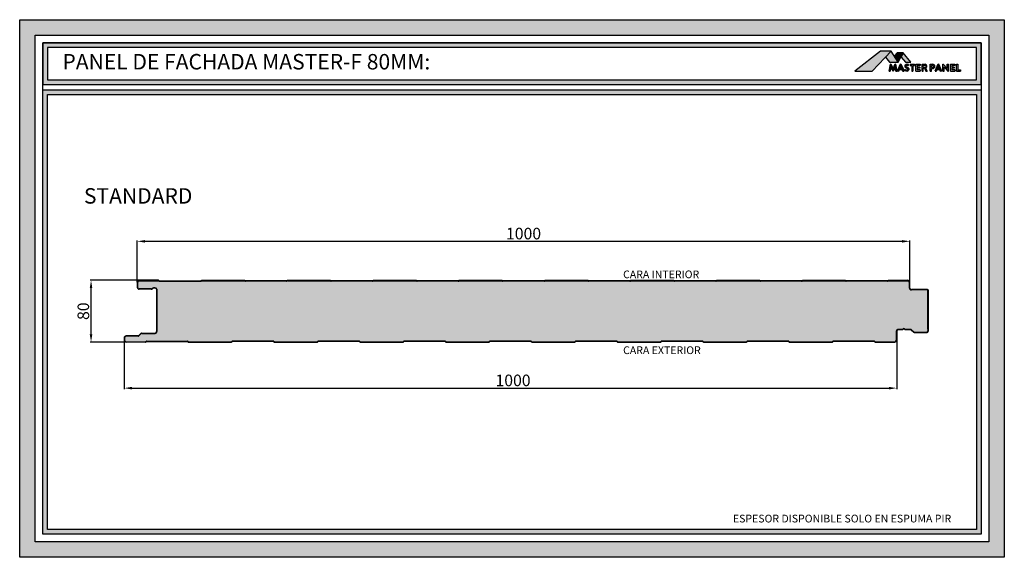
# Model space of a CAD drawing. Units: millimetres. Extents: x -1169 to 6999, y 1872 to 4848.
# Drawn here: x 4346 to 5621, y 4152 to 4848 of the extents above; entities that cross this region are included whole.
import ezdxf

# ---------------------------------------------------------------- set-up
doc = ezdxf.new("R2010")
doc.units = ezdxf.units.MM
doc.header["$LTSCALE"] = 2.5
doc.linetypes.add('CONTINUA', pattern=[0])
doc.layers.add('AM_0', color=4, linetype='Continuous', lineweight=25)
doc.layers.add('AM_5', color=7, linetype='Continuous', lineweight=50)
for name, color, linetype in [('LOCKUP', 7, 'Continuous'), ('MASTERPANEL', 250, 'Continuous'), ('TEXTO', 7, 'CONTINUA')]:
    doc.layers.add(name, color=color, linetype=linetype)
doc.styles.add('ACISOTS', font='romans.shx', dxfattribs={"width": 0.9, "height": 1})
doc.styles.add('estudio txt ARIAL', font='arial.ttf')
doc.styles.add('ROMANS', font='ROMANS')
doc.styles.get("Standard").update_dxf_attribs({"font": 'romans.shx'})
doc.dimstyles.new('STANDARD$0', dxfattribs={"dimscale": 2.5, "dimtxt": 2, "dimasz": 3, "dimexe": 0.5, "dimexo": 0, "dimgap": 1, "dimtad": 1, "dimdsep": 46, "dimtxsty": 'ROMANS', "dimcen": 0, "dimadec": 0, "dimazin": 2, "dimtfac": 1, "dimtmove": 0, "dimatfit": 3, "dimfxl": 1, "dimtolj": 1, "dimarcsym": 0})

# ---------------------------------------------------------------- blocks, each defined once
blk = doc.blocks.new('*U198')
at = {"lineweight": 25, "true_color": 0x939598}
h = blk.add_hatch(color=252, dxfattribs=at)
h.dxf.hatch_style = 1
h.paths.add_polyline_path([(4376.2, 4818.1), (4376.2, 4764.4), (5590.7, 4764.4), (5590.7, 4818.1)])
h.paths.add_polyline_path([(4382.2, 4770.4), (5584.7, 4770.4), (5584.7, 4812.1), (4382.2, 4812.1)], flags=16)
h = blk.add_hatch(color=252, dxfattribs=at)
h.dxf.hatch_style = 1
h.paths.add_polyline_path([(4376.2, 4757.2), (4376.2, 4182), (5590.7, 4182), (5590.7, 4757.2)])
h.paths.add_polyline_path([(5584.7, 4751.2), (5584.7, 4188), (4382.2, 4188), (4382.2, 4751.2)], flags=16)
at = {"layer": 'AM_0', "lineweight": 25, "true_color": 0xfeeab9}
h = blk.add_hatch(color=254, dxfattribs=at)
h.dxf.hatch_style = 1
h.paths.add_polyline_path([(5521.9, 4497.7, 0.414214), (5521.4, 4498.2), (5500.4, 4498.2, -0.414214), (5497.9, 4500.7), (5497.9, 4508.2, 0.414214), (5495.9, 4510.2), (5470.9, 4510.2, 0.136214), (5470.6, 4510.1), (5470, 4509.7, -0.136214), (5469.5, 4509.6), (5416.2, 4509.6, -0.136214), (5415.7, 4509.7), (5415, 4510.1, 0.136214), (5414.8, 4510.2), (5359.8, 4510.2, 0.136214), (5359.5, 4510.1), (5358.9, 4509.7, -0.136214), (5358.4, 4509.6), (5305.1, 4509.6, -0.136214), (5304.6, 4509.7), (5303.9, 4510.1, 0.136214), (5303.7, 4510.2), (5248.7, 4510.2, 0.136214), (5248.4, 4510.1), (5247.8, 4509.7, -0.136214), (5247.2, 4509.6), (5194, 4509.6, -0.136214), (5193.4, 4509.7), (5192.8, 4510.1, 0.136214), (5192.5, 4510.2), (5137.5, 4510.2, 0.136214), (5137.3, 4510.1), (5136.6, 4509.7, -0.136214), (5136.1, 4509.6), (5082.8, 4509.6, -0.136214), (5082.3, 4509.7), (5081.7, 4510.1, 0.136214), (5081.4, 4510.2), (5026.4, 4510.2, 0.136214), (5026.2, 4510.1), (5025.5, 4509.7, -0.136214), (5025, 4509.6), (4971.7, 4509.6, -0.136214), (4971.2, 4509.7), (4970.6, 4510.1, 0.136214), (4970.3, 4510.2), (4915.3, 4510.2, 0.136214), (4915.1, 4510.1), (4914.4, 4509.7, -0.136214), (4913.9, 4509.6), (4860.6, 4509.6, -0.136214), (4860.1, 4509.7), (4859.5, 4510.1, 0.136214), (4859.2, 4510.2), (4804.2, 4510.2, 0.136214), (4804, 4510.1), (4803.3, 4509.7, -0.136214), (4802.8, 4509.6), (4749.5, 4509.6, -0.136214), (4749, 4509.7), (4748.4, 4510.1, 0.136214), (4748.1, 4510.2), (4693.1, 4510.2, 0.136214), (4692.8, 4510.1), (4692.2, 4509.7, -0.136214), (4691.7, 4509.6), (4638.4, 4509.6, -0.136214), (4637.9, 4509.7), (4637.3, 4510.1, 0.136214), (4637, 4510.2), (4582, 4510.2, 0.136214), (4581.7, 4510.1), (4581.1, 4509.7, -0.136214), (4580.6, 4509.6), (4527.3, 4509.6, -0.136214), (4526.8, 4509.7), (4526.1, 4510.1, 0.136214), (4525.9, 4510.2), (4500.9, 4510.2, 0.414214), (4498.9, 4508.2), (4498.9, 4501.7, 0.414214), (4500.9, 4499.7), (4516.5, 4499.7, 0.182676), (4517.9, 4500.2, -0.47545), (4524, 4499.2), (4523.9, 4499.2), (4523.9, 4444.4, -0.414214), (4521.4, 4441.9), (4504.3, 4441.9, 0.198912), (4503.5, 4441.6), (4500.5, 4438.6, -0.198912), (4499.5, 4438.2), (4483.9, 4438.2, 0.414214), (4481.9, 4436.2), (4481.9, 4433.2, 0.414214), (4483.9, 4431.2), (4508.9, 4431.2, 0.136214), (4509.1, 4431.2), (4509.8, 4431.6, -0.136214), (4510.3, 4431.8), (4563.6, 4431.8, -0.136214), (4564.1, 4431.6), (4564.7, 4431.2, 0.136214), (4565, 4431.2), (4620, 4431.2, 0.136214), (4620.3, 4431.2), (4620.9, 4431.6, -0.136214), (4621.4, 4431.8), (4674.7, 4431.8, -0.136214), (4675.2, 4431.6), (4675.8, 4431.2, 0.136214), (4676.1, 4431.2), (4731.1, 4431.2, 0.136214), (4731.4, 4431.2), (4732, 4431.6, -0.136214), (4732.5, 4431.8), (4785.8, 4431.8, -0.136214), (4786.3, 4431.6), (4787, 4431.2, 0.136214), (4787.2, 4431.2), (4842.2, 4431.2, 0.136214), (4842.5, 4431.2), (4843.1, 4431.6, -0.136214), (4843.6, 4431.8), (4896.9, 4431.8, -0.136214), (4897.4, 4431.6), (4898.1, 4431.2, 0.136214), (4898.3, 4431.2), (4953.3, 4431.2, 0.136214), (4953.6, 4431.2), (4954.2, 4431.6, -0.136214), (4954.7, 4431.8), (5008, 4431.8, -0.136214), (5008.5, 4431.6), (5009.2, 4431.2, 0.136214), (5009.4, 4431.2), (5064.4, 4431.2, 0.136214), (5064.7, 4431.2), (5065.3, 4431.6, -0.136214), (5065.8, 4431.8), (5119.1, 4431.8, -0.136214), (5119.6, 4431.6), (5120.3, 4431.2, 0.136214), (5120.5, 4431.2), (5175.5, 4431.2, 0.136214), (5175.8, 4431.2), (5176.4, 4431.6, -0.136214), (5177, 4431.8), (5230.2, 4431.8, -0.136214), (5230.8, 4431.6), (5231.4, 4431.2, 0.136214), (5231.7, 4431.2), (5286.7, 4431.2, 0.136214), (5286.9, 4431.2), (5287.6, 4431.6, -0.136214), (5288.1, 4431.8), (5341.4, 4431.8, -0.136214), (5341.9, 4431.6), (5342.5, 4431.2, 0.136214), (5342.8, 4431.2), (5397.8, 4431.2, 0.136214), (5398, 4431.2), (5398.7, 4431.6, -0.136214), (5399.2, 4431.8), (5452.5, 4431.8, -0.136214), (5453, 4431.6), (5453.6, 4431.2, 0.136214), (5453.9, 4431.2), (5478.9, 4431.2, 0.414214), (5480.9, 4433.2), (5480.9, 4444.7, -0.414214), (5483.4, 4447.2), (5488.4, 4447.2, 0.213422), (5489.1, 4447.5, -0.447214), (5492.1, 4447.5, 0.213422), (5492.9, 4447.2), (5499.5, 4447.2, -0.178328), (5500.4, 4446.8), (5503.9, 4443.7, 0.178328), (5504.5, 4443.4), (5519.9, 4443.4, 0.414214), (5521.9, 4445.4), (5521.9, 4447.3)])
at = {"layer": 'MASTERPANEL', "lineweight": 25, "true_color": 0xde7c00}
h = blk.add_hatch(color=32, dxfattribs=at)
h.paths.add_polyline_path([(4346.2, 4848.1), (4346.2, 4152), (5620.7, 4152), (5620.7, 4848.1)])
h.paths.add_polyline_path([(5600.7, 4828.1), (5600.7, 4172), (4366.2, 4172), (4366.2, 4828.1)], flags=16)
blk = doc.blocks.new('*U197')
at = {"color": 252, "lineweight": 25, "true_color": 0x939598}
blk.add_lwpolyline([(4376.2, 4764.4), (5590.7, 4764.4), (5590.7, 4818.1), (4376.2, 4818.1)], close=True, dxfattribs=at)
blk = doc.blocks.new('logo nuevo mp')
at = {"true_color": 0x000000}
h = blk.add_hatch(color=18, dxfattribs=at)
h.dxf.hatch_style = 1
h.paths.add_polyline_path([(112.7, 61.7), (94.6, 42.4), (107.4, 26.6), (135.7, 26.6), (123, 46)])
h.paths.add_polyline_path([(151.2, 56.2), (144.3, 43), (159, 26.6), (176, 26.6)])
at = {"lineweight": 35}
h = blk.add_hatch(color=256, dxfattribs=at)
h.dxf.hatch_style = 1
h.paths.add_polyline_path([(118.9, 4.9), (111.8, 20), (110.9, 20), (106.4, -1.9), (110, -1.9), (112.1, 12.4), (118.9, -1.9), (125.6, 12.4), (127.8, -1.9), (131.3, -1.9), (126.9, 20), (126, 20)])
h = blk.add_hatch(color=256)
h.dxf.hatch_style = 1
h.paths.add_polyline_path([(133.4, -1.9), (136.6, -1.9), (138.7, 3), (148.5, 3), (150.6, -1.9), (153.9, -1.9), (144, 20), (143.2, 20)])
h.paths.add_polyline_path([(143.6, 13.7), (147.4, 5.3), (139.8, 5.3)], flags=16)
h.paths.add_polyline_path([(167, 15.5), (169.2, 17.4, 0.439732), (158.2, 17.7, 0.444859), (159.8, 9.3), (165.4, 6.4, -0.693478), (164, 1.3, -0.21119), (158, 3.2), (156.5, 0.7, 0.17876), (164.5, -1.9, 0.681015), (167, 8.9), (161.7, 11.7, -0.50546), (160.7, 16, -0.520154)])
h.paths.add_polyline_path([(178.5, 16.1), (178.5, -1.9), (182.1, -1.9), (182.1, 16.1), (187.2, 16.1), (187.2, 20), (173.7, 20), (173.7, 16.1)])
h.paths.add_polyline_path([(192, 20), (192, -1.9), (205.8, -1.9), (205.8, 2.3), (196, 2.3), (196, 7.4), (203.9, 7.4), (203.9, 10.9), (196, 10.9), (196, 16), (205.8, 16), (205.8, 20)])
h.paths.add_polyline_path([(211.5, 20), (211.5, -1.9), (215.3, -1.9), (215.3, 7.1), (219.1, 7.1), (223.7, -1.9), (227.2, -1.9), (222.2, 7.7, 0.892315), (220.5, 20)])
h.paths.add_polyline_path([(215.3, 16.8), (220.2, 16.8, -1), (220.9, 10.1), (215.3, 10.1)], flags=16)
at = {"layer": 'MASTERPANEL', "lineweight": 25, "true_color": 0xde7c00}
for points in [[(-2.4, -1.9), (53, -1.9), (112.7, 61.7), (78.9, 61.7)], [(123, 46), (135.7, 26.6), (151.2, 56.2), (132.2, 56.2)]]:
    blk.add_hatch(color=32, dxfattribs=at).paths.add_polyline_path(points)
h = blk.add_hatch(color=32, dxfattribs=at)
h.paths.add_polyline_path([(245.2, 20), (240.1, 20), (237.3, 20), (237.3, -1.9), (241.3, -1.9), (241.3, 6.2), (245.7, 6.2, 1)])
h.paths.add_polyline_path([(245.7, 15.9, -0.856748), (245.7, 9.8), (241.3, 9.8), (241.3, 15.9)], flags=16)
h.paths.add_polyline_path([(263.5, 20), (262.8, 20), (252.9, -1.9), (256.1, -1.9), (258.3, 3), (268, 3), (270.2, -1.9), (273.4, -1.9)])
h.paths.add_polyline_path([(263.1, 13.7), (267, 5.3), (259.3, 5.3)], flags=16)
h.paths.add_polyline_path([(278.9, 20), (277.1, 20), (277.1, -1.9), (281.2, -1.9), (281.2, 11.3), (293.8, -1.9), (295.1, -1.9), (295.1, 20), (291.5, 20), (291.5, 6.8)])
h.paths.add_polyline_path([(315.9, 16), (315.9, 20), (302.1, 20), (302.1, -1.9), (315.9, -1.9), (315.9, 2.3), (306.1, 2.3), (306.1, 7.4), (314, 7.4), (314, 10.9), (306.1, 10.9), (306.1, 16)])
h.paths.add_polyline_path([(321.1, -1.9), (333.8, -1.9), (333.8, 1.7), (325.3, 1.7), (325.3, 20), (321.1, 20)])
at = {"lineweight": 35}
for p, q in [((106.4, -1.9), (110.9, 20)), ((110, -1.9), (112.1, 12.4)), ((110.9, 20), (111.8, 20)), ((111.8, 20), (118.9, 4.9)), ((112.1, 12.4), (118.9, -1.9)), ((126, 20), (118.9, 4.9)), ((125.6, 12.4), (118.9, -1.9)), ((127.8, -1.9), (125.6, 12.4)), ((126, 20), (126.9, 20)), ((131.3, -1.9), (126.9, 20)), ((133.4, -1.9), (143.2, 20)), ((136.6, -1.9), (138.7, 3)), ((138.7, 3), (148.5, 3)), ((139.8, 5.3), (143.6, 13.7)), ((139.8, 5.3), (147.4, 5.3)), ((143.2, 20), (144, 20)), ((147.4, 5.3), (143.6, 13.7)), ((153.9, -1.9), (144, 20)), ((150.6, -1.9), (148.5, 3)), ((156.5, 0.7), (158, 3.2)), ((159.8, 9.3), (165.4, 6.4)), ((161.2, 11.9), (167, 8.9)), ((110, -1.9), (106.4, -1.9)), ((127.8, -1.9), (131.3, -1.9)), ((133.4, -1.9), (136.6, -1.9)), ((150.6, -1.9), (153.9, -1.9))]:
    blk.add_line(p, q, dxfattribs=at)
for p, q in [((173.7, 20), (187.2, 20)), ((173.7, 20), (173.7, 16.1)), ((173.7, 16.1), (178.5, 16.1)), ((178.5, 16.1), (178.5, -1.9)), ((182.1, 16.1), (187.2, 16.1)), ((182.1, 16.1), (182.1, -1.9)), ((187.2, 20), (187.2, 16.1)), ((192, 20), (205.8, 20)), ((192, 20), (205.8, 20)), ((192, -1.9), (192, 20)), ((205.8, 16), (196, 16)), ((203.9, 10.9), (196, 10.9)), ((203.9, 7.4), (196, 7.4)), ((205.8, 2.3), (196, 2.3)), ((211.5, 20), (220.9, 20)), ((211.5, -1.9), (211.5, 20)), ((215.3, 20), (220.9, 20)), ((215.3, 10.1), (215.3, 16.8)), ((215.3, 16.8), (220.9, 16.8)), ((215.3, 10.1), (220.9, 10.1)), ((215.3, -1.9), (215.3, 7.1)), ((215.3, 7.1), (219.1, 7.1)), ((219.1, 7.1), (223.7, -1.9)), ((222.2, 7.7), (227.2, -1.9)), ((178.5, -1.9), (182.1, -1.9)), ((192, -1.9), (205.8, -1.9)), ((192, -1.9), (205.8, -1.9)), ((211.5, -1.9), (215.3, -1.9)), ((223.7, -1.9), (227.2, -1.9))]:
    blk.add_line(p, q)
at = {"color": 32, "true_color": 0xde7c00}
for points in [[(112.7, 61.7), (78.9, 61.7), (-2.4, -1.9), (53, -1.9)], [(151.2, 56.2), (132.2, 56.2), (123, 46), (135.7, 26.6)]]:
    blk.add_lwpolyline(points, close=True, dxfattribs=at)
for points in [[(112.7, 61.7), (94.6, 42.4), (107.4, 26.6), (135.7, 26.6)], [(151.2, 56.2), (144.3, 43), (159, 26.6), (176, 26.6)]]:
    blk.add_lwpolyline(points, close=True)
at = {"lineweight": 35}
for points in [[(158.2, 17.7, 0.444859), (159.8, 9.3, 0.444859)], [(160.6, 15.9, 0.434353), (161.2, 11.9, 0.434353)]]:
    blk.add_lwpolyline(points, format="xyb", dxfattribs=at)
blk.add_lwpolyline([(167, 15.5), (169.2, 17.4)], dxfattribs=at)
for points in [[(196, 16), (196, 10.9)], [(196, 7.4), (196, 2.3)], [(203.9, 10.9), (203.9, 7.4)], [(205.8, 20), (205.8, 16)], [(205.8, 2.3), (205.8, -1.9)]]:
    blk.add_lwpolyline(points)
for centre, radius, start, end in [((163.9, 10.3), 12.1, 232.136, 272.6765), ((163.2, 8.9), 7.71, 227.7876, 276.8232), ((163.6, 12.5), 7.49, 41.2407, 136.1871), ((163.7, 13.5), 3.9, 30.3227, 142.3861), ((163.7, 4.1), 2.87, 277.9497, 53.3231), ((163.6, 4), 5.92, 278.4163, 55.4381)]:
    blk.add_arc(centre, radius, start, end, dxfattribs=at)
for centre, radius, start, end in [((220.7, 13.7), 6.21, 284.4918, 88.5361), ((220.6, 13.4), 3.36, 275.1405, 84.8595)]:
    blk.add_arc(centre, radius, start, end)
at = {"layer": 'MASTERPANEL', "color": 32, "lineweight": 25, "true_color": 0xde7c00}
for p, q in [((237.3, 20), (245.7, 20)), ((237.3, -1.9), (237.3, 20)), ((240.1, 20), (245.7, 20)), ((241.3, 9.8), (241.3, 15.9)), ((241.3, 15.9), (245.7, 15.9)), ((241.3, 9.8), (245.7, 9.8)), ((241.3, -1.9), (241.3, 6.2)), ((241.3, 6.2), (245.7, 6.2)), ((277.1, 20), (278.9, 20)), ((277.1, -1.9), (277.1, 20)), ((278.9, 20), (291.5, 6.8)), ((281.2, -1.9), (281.2, 11.3)), ((281.2, 11.3), (293.8, -1.9)), ((291.5, 20), (295.1, 20)), ((291.5, 6.8), (291.5, 20)), ((295.1, -1.9), (295.1, 20)), ((302.1, 20), (315.9, 20)), ((302.1, -1.9), (302.1, 20)), ((315.9, 16), (306.1, 16)), ((314, 10.9), (306.1, 10.9)), ((314, 7.4), (306.1, 7.4)), ((315.9, 2.3), (306.1, 2.3)), ((321.1, 20), (325.3, 20)), ((237.3, -1.9), (241.3, -1.9)), ((277.1, -1.9), (281.2, -1.9)), ((293.8, -1.9), (295.1, -1.9)), ((302.1, -1.9), (315.9, -1.9)), ((321.1, -1.9), (333.8, -1.9))]:
    blk.add_line(p, q, dxfattribs=at)
at = {"layer": 'MASTERPANEL', "color": 32, "lineweight": 35, "true_color": 0xde7c00}
for p, q in [((252.9, -1.9), (262.8, 20)), ((256.1, -1.9), (258.3, 3)), ((258.3, 3), (268, 3)), ((259.3, 5.3), (263.1, 13.7)), ((259.3, 5.3), (267, 5.3)), ((262.8, 20), (263.5, 20)), ((267, 5.3), (263.1, 13.7)), ((273.4, -1.9), (263.5, 20)), ((270.2, -1.9), (268, 3)), ((252.9, -1.9), (256.1, -1.9)), ((270.2, -1.9), (273.4, -1.9))]:
    blk.add_line(p, q, dxfattribs=at)
at = {"layer": 'MASTERPANEL', "color": 32, "lineweight": 25, "true_color": 0xde7c00}
for points in [[(306.1, 16), (306.1, 10.9)], [(306.1, 7.4), (306.1, 2.3)], [(314, 10.9), (314, 7.4)], [(315.9, 20), (315.9, 16)], [(315.9, 2.3), (315.9, -1.9)]]:
    blk.add_lwpolyline(points, dxfattribs=at)
blk.add_lwpolyline([(325.3, 1.7), (333.8, 1.7), (333.8, -1.9), (333.8, -1.9), (321.1, -1.9), (321.1, 20), (321.1, 20), (325.3, 20)], close=True, dxfattribs=at)
for centre, radius, start, end in [((245.4, 13.1), 6.88, 272.103, 87.897), ((245.2, 12.9), 3.07, 278.8235, 81.1765)]:
    blk.add_arc(centre, radius, start, end, dxfattribs=at)
blk = doc.blocks.new('*D85')
at = {"layer": 'AM_5', "color": 0, "lineweight": -2, "transparency": 16777216}
for p, q in [((4500.9, 4510.7), (4437.3, 4510.7)), ((4438.6, 4440.7), (4438.6, 4500.7)), ((4483.9, 4430.7), (4437.3, 4430.7))]:
    blk.add_line(p, q, dxfattribs=at)
at = {"layer": 'AM_5', "color": 0, "lineweight": 25, "transparency": 16777216}
for points in [[(4436.9, 4500.7), (4440.2, 4500.7), (4438.6, 4510.7)], [(4436.9, 4440.7), (4440.2, 4440.7), (4438.6, 4430.7)]]:
    blk.add_solid(points, dxfattribs=at)
at = {"layer": 'Defpoints', "color": 0, "lineweight": 25, "transparency": 16777216}
for p in [(4438.6, 4510.7), (4500.9, 4510.7), (4483.9, 4430.7)]:
    blk.add_point(p, dxfattribs=at)
at = {"layer": 'AM_5', "color": 0, "lineweight": 5, "transparency": 16777216, "insert": (4428.6, 4470.7), "char_height": 15, "attachment_point": 5, "rotation": 90}
blk.add_mtext('\\A1;80', dxfattribs=at)
blk = doc.blocks.new('*D77')
at = {"layer": 'AM_5', "color": 0, "lineweight": -2, "transparency": 16777216}
for p, q in [((4498.4, 4508.2), (4498.4, 4562.4)), ((4508.4, 4561.2), (5488.4, 4561.2)), ((5498.4, 4508.2), (5498.4, 4562.4))]:
    blk.add_line(p, q, dxfattribs=at)
at = {"layer": 'AM_5', "color": 0, "lineweight": 25, "transparency": 16777216}
for points in [[(4508.4, 4562.8), (4508.4, 4559.5), (4498.4, 4561.2)], [(5488.4, 4562.8), (5488.4, 4559.5), (5498.4, 4561.2)]]:
    blk.add_solid(points, dxfattribs=at)
at = {"layer": 'Defpoints', "color": 0, "lineweight": 25, "transparency": 16777216}
for p in [(5498.4, 4561.2), (4498.4, 4508.2), (5498.4, 4508.2)]:
    blk.add_point(p, dxfattribs=at)
at = {"layer": 'AM_5', "color": 0, "lineweight": 5, "transparency": 16777216, "insert": (4998.4, 4571.2), "char_height": 15, "attachment_point": 5}
blk.add_mtext('\\A1;1000', dxfattribs=at)
blk = doc.blocks.new('*D76')
at = {"layer": 'AM_5', "color": 0, "lineweight": -2, "transparency": 16777216}
for p, q in [((5481.4, 4438.9), (5481.4, 4369.8)), ((4481.4, 4434.7), (4481.4, 4369.8)), ((4491.4, 4371.1), (5471.4, 4371.1))]:
    blk.add_line(p, q, dxfattribs=at)
at = {"layer": 'AM_5', "color": 0, "lineweight": 25, "transparency": 16777216}
for points in [[(4491.4, 4372.7), (4491.4, 4369.4), (4481.4, 4371.1)], [(5471.4, 4372.7), (5471.4, 4369.4), (5481.4, 4371.1)]]:
    blk.add_solid(points, dxfattribs=at)
at = {"layer": 'Defpoints', "color": 0, "lineweight": 25, "transparency": 16777216}
for p in [(5481.4, 4438.9), (4481.4, 4434.7), (5481.4, 4371.1)]:
    blk.add_point(p, dxfattribs=at)
at = {"layer": 'AM_5', "color": 0, "lineweight": 5, "transparency": 16777216, "insert": (4984.8, 4381.1), "char_height": 15, "attachment_point": 5}
blk.add_mtext('\\A1;1000', dxfattribs=at)
blk = doc.blocks.new('*U196')
at = {"lineweight": 25}
for points in [[(4346.217, 4848.147), (5620.673, 4848.147), (5620.673, 4152.029), (4346.217, 4152.029)], [(4346.217, 4848.147), (5620.673, 4848.147), (5620.673, 4152.029), (4346.217, 4152.029)], [(4366.217, 4828.147), (5600.673, 4828.147), (5600.673, 4172.029), (4366.217, 4172.029)], [(4366.217, 4828.147), (5600.673, 4828.147), (5600.673, 4172.029), (4366.217, 4172.029)], [(4376.217, 4818.147), (5590.673, 4818.147), (5590.673, 4182.029), (4376.217, 4182.029)], [(4382.217, 4770.427), (5584.673, 4770.427), (5584.673, 4812.147), (4382.217, 4812.147)], [(4376.217, 4757.156), (5590.673, 4757.156), (5590.673, 4182.029), (4376.217, 4182.029)], [(4382.217, 4751.156), (5584.673, 4751.156), (5584.673, 4188.029), (4382.217, 4188.029)]]:
    blk.add_lwpolyline(points, close=True, dxfattribs=at)
at = {"layer": 'AM_0', "color": 0, "lineweight": 25}
for p, q in [((4498.386, 4508.173), (4498.386, 4501.673)), ((4498.886, 4508.173), (4498.886, 4501.673)), ((4525.886, 4510.673), (4500.886, 4510.673)), ((4500.886, 4510.173), (4525.886, 4510.173)), ((4516.532, 4499.673), (4500.886, 4499.673)), ((4516.532, 4499.173), (4500.886, 4499.173)), ((4523.386, 4499.154), (4523.886, 4499.154)), ((4523.386, 4499.154), (4523.386, 4444.423)), ((4523.886, 4499.304), (4523.886, 4444.423)), ((4526.143, 4510.101), (4526.784, 4509.716)), ((4526.401, 4510.53), (4527.042, 4510.144)), ((4527.299, 4510.073), (4580.582, 4510.073)), ((4527.299, 4509.573), (4580.582, 4509.573)), ((4581.48, 4510.53), (4580.839, 4510.144)), ((4581.738, 4510.101), (4581.097, 4509.716)), ((4581.996, 4510.673), (4636.996, 4510.673)), ((4581.996, 4510.173), (4636.996, 4510.173)), ((4637.253, 4510.101), (4637.894, 4509.716)), ((4637.511, 4510.53), (4638.152, 4510.144)), ((4691.692, 4510.073), (4638.409, 4510.073)), ((4691.692, 4509.573), (4638.409, 4509.573)), ((4692.59, 4510.53), (4691.949, 4510.144)), ((4692.848, 4510.101), (4692.207, 4509.716)), ((4693.106, 4510.673), (4748.106, 4510.673)), ((4693.106, 4510.173), (4748.106, 4510.173)), ((4748.363, 4510.101), (4749.004, 4509.716)), ((4748.621, 4510.53), (4749.262, 4510.144)), ((4802.802, 4510.073), (4749.519, 4510.073)), ((4802.802, 4509.573), (4749.519, 4509.573)), ((4803.7, 4510.53), (4803.059, 4510.144)), ((4803.958, 4510.101), (4803.317, 4509.716)), ((4804.216, 4510.673), (4859.216, 4510.673)), ((4804.216, 4510.173), (4859.216, 4510.173)), ((4859.473, 4510.101), (4860.114, 4509.716)), ((4859.731, 4510.53), (4860.372, 4510.144)), ((4913.912, 4510.073), (4860.629, 4510.073)), ((4913.912, 4509.573), (4860.629, 4509.573)), ((4914.81, 4510.53), (4914.169, 4510.144)), ((4915.068, 4510.101), (4914.427, 4509.716)), ((4915.326, 4510.673), (4970.326, 4510.673)), ((4915.326, 4510.173), (4970.326, 4510.173)), ((4970.583, 4510.101), (4971.224, 4509.716)), ((4970.841, 4510.53), (4971.482, 4510.144)), ((5025.022, 4510.073), (4971.739, 4510.073)), ((5025.022, 4509.573), (4971.739, 4509.573)), ((5025.92, 4510.53), (5025.279, 4510.144)), ((5026.178, 4510.101), (5025.537, 4509.716)), ((5026.436, 4510.673), (5081.436, 4510.673)), ((5026.436, 4510.173), (5081.436, 4510.173)), ((5081.693, 4510.101), (5082.334, 4509.716)), ((5081.951, 4510.53), (5082.592, 4510.144)), ((5136.132, 4510.073), (5082.849, 4510.073)), ((5136.132, 4509.573), (5082.849, 4509.573)), ((5137.03, 4510.53), (5136.389, 4510.144)), ((5137.288, 4510.101), (5136.647, 4509.716)), ((5137.546, 4510.673), (5192.546, 4510.673)), ((5137.546, 4510.173), (5192.546, 4510.173)), ((5192.803, 4510.101), (5193.444, 4509.716)), ((5193.061, 4510.53), (5193.702, 4510.144)), ((5247.242, 4510.073), (5193.959, 4510.073)), ((5247.242, 4509.573), (5193.959, 4509.573)), ((5248.14, 4510.53), (5247.499, 4510.144)), ((5248.398, 4510.101), (5247.757, 4509.716)), ((5248.656, 4510.673), (5303.656, 4510.673)), ((5248.656, 4510.173), (5303.656, 4510.173)), ((5303.913, 4510.101), (5304.554, 4509.716)), ((5304.171, 4510.53), (5304.812, 4510.144)), ((5358.352, 4510.073), (5305.069, 4510.073)), ((5358.352, 4509.573), (5305.069, 4509.573)), ((5359.25, 4510.53), (5358.609, 4510.144)), ((5359.508, 4510.101), (5358.867, 4509.716)), ((5359.766, 4510.673), (5414.766, 4510.673)), ((5359.766, 4510.173), (5414.766, 4510.173)), ((5415.023, 4510.101), (5415.664, 4509.716)), ((5415.281, 4510.53), (5415.922, 4510.144)), ((5469.462, 4510.073), (5416.179, 4510.073)), ((5469.462, 4509.573), (5416.179, 4509.573)), ((5470.36, 4510.53), (5469.719, 4510.144)), ((5470.618, 4510.101), (5469.977, 4509.716)), ((5470.876, 4510.673), (5495.886, 4510.673)), ((5470.876, 4510.173), (5495.886, 4510.173)), ((5497.886, 4500.673), (5497.886, 4508.173)), ((5498.386, 4500.673), (5498.386, 4508.173)), ((5521.386, 4498.673), (5500.386, 4498.673)), ((5521.386, 4498.173), (5500.386, 4498.173)), ((5521.886, 4447.322), (5521.886, 4497.673)), ((5522.386, 4447.322), (5522.386, 4497.673)), ((4481.386, 4436.173), (4481.386, 4433.173)), ((4481.886, 4436.173), (4481.886, 4433.173)), ((4499.471, 4438.673), (4483.886, 4438.673)), ((4499.471, 4438.173), (4483.886, 4438.173)), ((4500.178, 4438.966), (4503.196, 4441.983)), ((4500.532, 4438.612), (4503.55, 4441.63)), ((4504.257, 4442.423), (4521.386, 4442.423)), ((4504.257, 4441.923), (4521.386, 4441.923)), ((4523.386, 4444.423), (4523.886, 4444.423)), ((5480.886, 4444.673), (5480.886, 4433.173)), ((5481.386, 4444.673), (5481.386, 4433.173)), ((5488.399, 4447.173), (5483.386, 4447.173)), ((5488.399, 4446.673), (5483.386, 4446.673)), ((5489.527, 4447.173), (5489.518, 4447.173)), ((5499.471, 4447.173), (5492.872, 4447.173)), ((5499.471, 4446.673), (5492.872, 4446.673)), ((5500.178, 4446.38), (5503.446, 4443.362)), ((5500.532, 4446.733), (5503.8, 4443.716)), ((5504.507, 4443.423), (5519.886, 4443.423)), ((5504.507, 4442.923), (5519.886, 4442.923)), ((5521.886, 4447.322), (5522.386, 4447.322)), ((5521.886, 4447.322), (5521.886, 4445.423)), ((5522.386, 4445.423), (5522.386, 4447.322)), ((4481.802, 4431.791), (4481.802, 4431.791)), ((4483.886, 4431.173), (4508.886, 4431.173)), ((4508.886, 4430.673), (4483.886, 4430.673)), ((4509.143, 4431.244), (4509.784, 4431.63)), ((4509.401, 4430.816), (4510.042, 4431.201)), ((4510.299, 4431.773), (4563.582, 4431.773)), ((4510.299, 4431.273), (4563.582, 4431.273)), ((4564.48, 4430.816), (4563.839, 4431.201)), ((4564.738, 4431.244), (4564.097, 4431.63)), ((4564.996, 4431.173), (4619.996, 4431.173)), ((4564.996, 4430.673), (4619.996, 4430.673)), ((4620.253, 4431.244), (4620.894, 4431.63)), ((4620.511, 4430.816), (4621.152, 4431.201)), ((4674.692, 4431.773), (4621.409, 4431.773)), ((4674.692, 4431.273), (4621.409, 4431.273)), ((4675.59, 4430.816), (4674.949, 4431.201)), ((4675.848, 4431.244), (4675.207, 4431.63)), ((4676.106, 4431.173), (4731.106, 4431.173)), ((4676.106, 4430.673), (4731.106, 4430.673)), ((4731.363, 4431.244), (4732.004, 4431.63)), ((4731.621, 4430.816), (4732.262, 4431.201)), ((4785.802, 4431.773), (4732.519, 4431.773)), ((4785.802, 4431.273), (4732.519, 4431.273)), ((4786.7, 4430.816), (4786.059, 4431.201)), ((4786.958, 4431.244), (4786.317, 4431.63)), ((4787.216, 4431.173), (4842.216, 4431.173)), ((4787.216, 4430.673), (4842.216, 4430.673)), ((4842.473, 4431.244), (4843.114, 4431.63)), ((4842.731, 4430.816), (4843.372, 4431.201)), ((4896.912, 4431.773), (4843.629, 4431.773)), ((4896.912, 4431.273), (4843.629, 4431.273)), ((4897.81, 4430.816), (4897.169, 4431.201)), ((4898.068, 4431.244), (4897.427, 4431.63)), ((4898.326, 4431.173), (4953.326, 4431.173)), ((4898.326, 4430.673), (4953.326, 4430.673)), ((4953.583, 4431.244), (4954.224, 4431.63)), ((4953.841, 4430.816), (4954.482, 4431.201)), ((5008.022, 4431.773), (4954.739, 4431.773)), ((5008.022, 4431.273), (4954.739, 4431.273)), ((5008.92, 4430.816), (5008.279, 4431.201)), ((5009.178, 4431.244), (5008.537, 4431.63)), ((5009.436, 4431.173), (5064.436, 4431.173)), ((5009.436, 4430.673), (5064.436, 4430.673)), ((5064.693, 4431.244), (5065.334, 4431.63)), ((5064.951, 4430.816), (5065.592, 4431.201)), ((5119.132, 4431.773), (5065.849, 4431.773)), ((5119.132, 4431.273), (5065.849, 4431.273)), ((5120.03, 4430.816), (5119.389, 4431.201)), ((5120.288, 4431.244), (5119.647, 4431.63)), ((5120.546, 4431.173), (5175.546, 4431.173)), ((5120.546, 4430.673), (5175.546, 4430.673)), ((5175.803, 4431.244), (5176.444, 4431.63)), ((5176.061, 4430.816), (5176.702, 4431.201)), ((5230.242, 4431.773), (5176.959, 4431.773)), ((5230.242, 4431.273), (5176.959, 4431.273)), ((5231.14, 4430.816), (5230.499, 4431.201)), ((5231.398, 4431.244), (5230.757, 4431.63)), ((5231.656, 4431.173), (5286.656, 4431.173)), ((5231.656, 4430.673), (5286.656, 4430.673)), ((5286.913, 4431.244), (5287.554, 4431.63)), ((5287.171, 4430.816), (5287.812, 4431.201)), ((5341.352, 4431.773), (5288.069, 4431.773)), ((5341.352, 4431.273), (5288.069, 4431.273)), ((5342.25, 4430.816), (5341.609, 4431.201)), ((5342.508, 4431.244), (5341.867, 4431.63)), ((5342.766, 4431.173), (5397.766, 4431.173)), ((5342.766, 4430.673), (5397.766, 4430.673)), ((5398.023, 4431.244), (5398.664, 4431.63)), ((5398.281, 4430.816), (5398.922, 4431.201)), ((5452.462, 4431.773), (5399.179, 4431.773)), ((5452.462, 4431.273), (5399.179, 4431.273)), ((5453.36, 4430.816), (5452.719, 4431.201)), ((5453.618, 4431.244), (5452.977, 4431.63)), ((5453.876, 4431.173), (5478.886, 4431.173)), ((5453.876, 4430.673), (5478.886, 4430.673))]:
    blk.add_line(p, q, dxfattribs=at)
blk.add_lwpolyline([(4483.886, 4431.173), (4508.886, 4431.173, 0.13621432), (4509.143, 4431.244), (4509.784, 4431.63, -0.13621432), (4510.299, 4431.773), (4563.582, 4431.773, -0.13621432), (4564.097, 4431.63), (4564.738, 4431.244, 0.13621432), (4564.996, 4431.173), (4619.996, 4431.173, 0.13621432), (4620.253, 4431.244), (4620.894, 4431.63, -0.13621432), (4621.409, 4431.773), (4674.692, 4431.773, -0.13621432), (4675.207, 4431.63), (4675.848, 4431.244, 0.13621432), (4676.106, 4431.173), (4731.106, 4431.173, 0.13621432), (4731.363, 4431.244), (4732.004, 4431.63, -0.13621432), (4732.519, 4431.773), (4785.802, 4431.773, -0.13621432), (4786.317, 4431.63), (4786.958, 4431.244, 0.13621432), (4787.216, 4431.173), (4842.216, 4431.173, 0.13621432), (4842.473, 4431.244), (4843.114, 4431.63, -0.13621432), (4843.629, 4431.773), (4896.912, 4431.773, -0.13621432), (4897.427, 4431.63), (4898.068, 4431.244, 0.13621432), (4898.326, 4431.173), (4953.326, 4431.173, 0.13621432), (4953.583, 4431.244), (4954.224, 4431.63, -0.13621432), (4954.739, 4431.773), (5008.022, 4431.773, -0.13621432), (5008.537, 4431.63), (5009.178, 4431.244, 0.13621432), (5009.436, 4431.173), (5064.436, 4431.173, 0.13621432), (5064.693, 4431.244), (5065.334, 4431.63, -0.13621432), (5065.849, 4431.773), (5119.132, 4431.773, -0.13621432), (5119.647, 4431.63), (5120.288, 4431.244, 0.13621432), (5120.546, 4431.173), (5175.546, 4431.173, 0.13621432), (5175.803, 4431.244), (5176.444, 4431.63, -0.13621432), (5176.959, 4431.773), (5230.242, 4431.773, -0.13621432), (5230.757, 4431.63), (5231.398, 4431.244, 0.13621432), (5231.656, 4431.173), (5286.656, 4431.173, 0.13621432), (5286.913, 4431.244), (5287.554, 4431.63, -0.13621432), (5288.069, 4431.773), (5341.352, 4431.773, -0.13621432), (5341.867, 4431.63), (5342.508, 4431.244, 0.13621432), (5342.766, 4431.173), (5397.766, 4431.173, 0.13621432), (5398.023, 4431.244), (5398.664, 4431.63, -0.13621432), (5399.179, 4431.773), (5452.462, 4431.773, -0.13621432), (5452.977, 4431.63), (5453.618, 4431.244, 0.13621432), (5453.876, 4431.173), (5478.886, 4431.173)], format="xyb", dxfattribs=at)
for centre, radius, start, end in [((4500.886, 4508.173), 2.5, 90, 180), ((4500.886, 4501.673), 2.5, 180, 270), ((4500.886, 4508.173), 2, 90, 180), ((4500.886, 4501.673), 2, 180, 270), ((4516.532, 4501.673), 2, 270, 311.409622), ((4516.532, 4501.673), 2.5, 270, 311.409622), ((4520.5, 4497.173), 4, 32.192097, 131.409622), ((4520.5, 4497.173), 3.5, 34.481933, 131.409622), ((4525.886, 4509.673), 1, 58.972933, 90), ((4525.886, 4509.673), 1, 58.972933, 90), ((4525.886, 4509.673), 0.5, 58.972933, 90), ((4527.299, 4510.573), 1, 238.972933, 270), ((4527.299, 4510.573), 0.5, 238.972933, 270), ((4580.582, 4510.573), 0.5, 270, 301.027067), ((4580.582, 4510.573), 1, 270, 301.027067), ((4581.996, 4509.673), 1, 90, 121.027067), ((4581.996, 4509.673), 1, 90, 121.027067), ((4581.996, 4509.673), 0.5, 90, 121.027067), ((4581.996, 4509.673), 0.5, 90, 121.027067), ((4636.996, 4509.673), 1, 58.972933, 90), ((4636.996, 4509.673), 0.5, 58.972933, 90), ((4638.409, 4510.573), 1, 238.972933, 270), ((4638.409, 4510.573), 0.5, 238.972933, 270), ((4691.692, 4510.573), 0.5, 270, 301.027067), ((4691.692, 4510.573), 1, 270, 301.027067), ((4693.106, 4509.673), 1, 90, 121.027067), ((4693.106, 4509.673), 1, 90, 121.027067), ((4693.106, 4509.673), 0.5, 90, 121.027067), ((4693.106, 4509.673), 0.5, 90, 121.027067), ((4748.106, 4509.673), 1, 58.972933, 90), ((4748.106, 4509.673), 0.5, 58.972933, 90), ((4749.519, 4510.573), 1, 238.972933, 270), ((4749.519, 4510.573), 0.5, 238.972933, 270), ((4802.802, 4510.573), 0.5, 270, 301.027067), ((4802.802, 4510.573), 1, 270, 301.027067), ((4804.216, 4509.673), 1, 90, 121.027067), ((4804.216, 4509.673), 1, 90, 121.027067), ((4804.216, 4509.673), 0.5, 90, 121.027067), ((4804.216, 4509.673), 0.5, 90, 121.027067), ((4859.216, 4509.673), 1, 58.972933, 90), ((4859.216, 4509.673), 0.5, 58.972933, 90), ((4860.629, 4510.573), 1, 238.972933, 270), ((4860.629, 4510.573), 0.5, 238.972933, 270), ((4913.912, 4510.573), 0.5, 270, 301.027067), ((4913.912, 4510.573), 1, 270, 301.027067), ((4915.326, 4509.673), 1, 90, 121.027067), ((4915.326, 4509.673), 1, 90, 121.027067), ((4915.326, 4509.673), 0.5, 90, 121.027067), ((4915.326, 4509.673), 0.5, 90, 121.027067), ((4970.326, 4509.673), 1, 58.972933, 90), ((4970.326, 4509.673), 0.5, 58.972933, 90), ((4971.739, 4510.573), 1, 238.972933, 270), ((4971.739, 4510.573), 0.5, 238.972933, 270), ((5025.022, 4510.573), 0.5, 270, 301.027067), ((5025.022, 4510.573), 1, 270, 301.027067), ((5026.436, 4509.673), 1, 90, 121.027067), ((5026.436, 4509.673), 1, 90, 121.027067), ((5026.436, 4509.673), 0.5, 90, 121.027067), ((5026.436, 4509.673), 0.5, 90, 121.027067), ((5081.436, 4509.673), 1, 58.972933, 90), ((5081.436, 4509.673), 0.5, 58.972933, 90), ((5082.849, 4510.573), 1, 238.972933, 270), ((5082.849, 4510.573), 0.5, 238.972933, 270), ((5136.132, 4510.573), 0.5, 270, 301.027067), ((5136.132, 4510.573), 1, 270, 301.027067), ((5137.546, 4509.673), 1, 90, 121.027067), ((5137.546, 4509.673), 1, 90, 121.027067), ((5137.546, 4509.673), 0.5, 90, 121.027067), ((5137.546, 4509.673), 0.5, 90, 121.027067), ((5192.546, 4509.673), 1, 58.972933, 90), ((5192.546, 4509.673), 0.5, 58.972933, 90), ((5193.959, 4510.573), 1, 238.972933, 270), ((5193.959, 4510.573), 0.5, 238.972933, 270), ((5247.242, 4510.573), 0.5, 270, 301.027067), ((5247.242, 4510.573), 1, 270, 301.027067), ((5248.656, 4509.673), 1, 90, 121.027067), ((5248.656, 4509.673), 1, 90, 121.027067), ((5248.656, 4509.673), 0.5, 90, 121.027067), ((5248.656, 4509.673), 0.5, 90, 121.027067), ((5303.656, 4509.673), 1, 58.972933, 90), ((5303.656, 4509.673), 0.5, 58.972933, 90), ((5305.069, 4510.573), 1, 238.972933, 270), ((5305.069, 4510.573), 0.5, 238.972933, 270), ((5358.352, 4510.573), 0.5, 270, 301.027067), ((5358.352, 4510.573), 1, 270, 301.027067), ((5359.766, 4509.673), 1, 90, 121.027067), ((5359.766, 4509.673), 1, 90, 121.027067), ((5359.766, 4509.673), 0.5, 90, 121.027067), ((5359.766, 4509.673), 0.5, 90, 121.027067), ((5414.766, 4509.673), 1, 58.972933, 90), ((5414.766, 4509.673), 0.5, 58.972933, 90), ((5416.179, 4510.573), 1, 238.972933, 270), ((5416.179, 4510.573), 0.5, 238.972933, 270), ((5469.462, 4510.573), 0.5, 270, 301.027067), ((5469.462, 4510.573), 1, 270, 301.027067), ((5470.876, 4509.673), 1, 90, 121.027067), ((5470.876, 4509.673), 1, 90, 121.027067), ((5470.876, 4509.673), 0.5, 90, 121.027067), ((5470.876, 4509.673), 0.5, 90, 121.027067), ((5495.886, 4508.173), 2.5, 0, 90), ((5495.886, 4508.173), 2, 0, 90), ((5500.386, 4500.673), 2.5, 180, 270), ((5500.386, 4500.673), 2, 180, 270), ((5521.386, 4497.673), 1, 0, 90), ((5521.386, 4497.673), 0.5, 0, 90), ((5490.636, 4446.173), 2, 41.810315, 138.189685), ((4483.886, 4436.173), 2.5, 90, 180), ((4483.886, 4436.173), 2, 90, 180), ((4499.471, 4439.673), 1, 270, 315), ((4499.471, 4439.673), 1.5, 270, 315), ((4504.257, 4440.923), 1.5, 90, 135), ((4504.257, 4440.923), 1, 90, 135), ((4521.386, 4444.423), 2.5, 270, 0), ((4521.386, 4444.423), 2, 270, 0), ((5483.386, 4444.673), 2.5, 90, 180), ((5483.386, 4444.673), 2, 90, 180), ((5488.399, 4448.173), 1, 270, 318.189685), ((5488.399, 4448.173), 1.5, 270, 318.189685), ((5490.636, 4446.173), 1.5, 41.810315, 138.189685), ((5492.872, 4448.173), 1.5, 221.810315, 270), ((5492.872, 4448.173), 1, 221.810315, 270), ((5499.471, 4445.673), 1.5, 45, 90), ((5499.471, 4445.673), 1, 45, 90), ((5504.507, 4444.423), 1.5, 225, 270), ((5504.507, 4444.423), 1, 225, 270), ((5519.886, 4445.423), 2.5, 270, 0), ((5519.886, 4445.423), 2, 270, 0), ((4483.886, 4433.173), 2.5, 180, 270), ((4483.886, 4433.173), 2, 180, 270), ((4508.886, 4431.673), 0.5, 270, 301.027067), ((4508.886, 4431.673), 1, 270, 301.027067), ((4508.886, 4431.673), 1, 270, 301.027067), ((4510.299, 4430.773), 1, 90, 121.027067), ((4510.299, 4430.773), 0.5, 90, 121.027067), ((4563.582, 4430.773), 1, 58.972933, 90), ((4563.582, 4430.773), 0.5, 58.972933, 90), ((4564.996, 4431.673), 1, 238.972933, 270), ((4564.996, 4431.673), 1, 238.972933, 270), ((4564.996, 4431.673), 0.5, 238.972933, 270), ((4564.996, 4431.673), 0.5, 238.972933, 270), ((4619.996, 4431.673), 0.5, 270, 301.027067), ((4619.996, 4431.673), 1, 270, 301.027067), ((4621.409, 4430.773), 1, 90, 121.027067), ((4621.409, 4430.773), 0.5, 90, 121.027067), ((4674.692, 4430.773), 1, 58.972933, 90), ((4674.692, 4430.773), 0.5, 58.972933, 90), ((4676.106, 4431.673), 1, 238.972933, 270), ((4676.106, 4431.673), 1, 238.972933, 270), ((4676.106, 4431.673), 0.5, 238.972933, 270), ((4676.106, 4431.673), 0.5, 238.972933, 270), ((4731.106, 4431.673), 0.5, 270, 301.027067), ((4731.106, 4431.673), 1, 270, 301.027067), ((4732.519, 4430.773), 1, 90, 121.027067), ((4732.519, 4430.773), 0.5, 90, 121.027067), ((4785.802, 4430.773), 1, 58.972933, 90), ((4785.802, 4430.773), 0.5, 58.972933, 90), ((4787.216, 4431.673), 1, 238.972933, 270), ((4787.216, 4431.673), 1, 238.972933, 270), ((4787.216, 4431.673), 0.5, 238.972933, 270), ((4787.216, 4431.673), 0.5, 238.972933, 270), ((4842.216, 4431.673), 0.5, 270, 301.027067), ((4842.216, 4431.673), 1, 270, 301.027067), ((4843.629, 4430.773), 1, 90, 121.027067), ((4843.629, 4430.773), 0.5, 90, 121.027067), ((4896.912, 4430.773), 1, 58.972933, 90), ((4896.912, 4430.773), 0.5, 58.972933, 90), ((4898.326, 4431.673), 1, 238.972933, 270), ((4898.326, 4431.673), 1, 238.972933, 270), ((4898.326, 4431.673), 0.5, 238.972933, 270), ((4898.326, 4431.673), 0.5, 238.972933, 270), ((4953.326, 4431.673), 0.5, 270, 301.027067), ((4953.326, 4431.673), 1, 270, 301.027067), ((4954.739, 4430.773), 1, 90, 121.027067), ((4954.739, 4430.773), 0.5, 90, 121.027067), ((5008.022, 4430.773), 1, 58.972933, 90), ((5008.022, 4430.773), 0.5, 58.972933, 90), ((5009.436, 4431.673), 1, 238.972933, 270), ((5009.436, 4431.673), 1, 238.972933, 270), ((5009.436, 4431.673), 0.5, 238.972933, 270), ((5009.436, 4431.673), 0.5, 238.972933, 270), ((5064.436, 4431.673), 0.5, 270, 301.027067), ((5064.436, 4431.673), 1, 270, 301.027067), ((5065.849, 4430.773), 1, 90, 121.027067), ((5065.849, 4430.773), 0.5, 90, 121.027067), ((5119.132, 4430.773), 1, 58.972933, 90), ((5119.132, 4430.773), 0.5, 58.972933, 90), ((5120.546, 4431.673), 1, 238.972933, 270), ((5120.546, 4431.673), 1, 238.972933, 270), ((5120.546, 4431.673), 0.5, 238.972933, 270), ((5120.546, 4431.673), 0.5, 238.972933, 270), ((5175.546, 4431.673), 0.5, 270, 301.027067), ((5175.546, 4431.673), 1, 270, 301.027067), ((5176.959, 4430.773), 1, 90, 121.027067), ((5176.959, 4430.773), 0.5, 90, 121.027067), ((5230.242, 4430.773), 1, 58.972933, 90), ((5230.242, 4430.773), 0.5, 58.972933, 90), ((5231.656, 4431.673), 1, 238.972933, 270), ((5231.656, 4431.673), 1, 238.972933, 270), ((5231.656, 4431.673), 0.5, 238.972933, 270), ((5231.656, 4431.673), 0.5, 238.972933, 270), ((5286.656, 4431.673), 0.5, 270, 301.027067), ((5286.656, 4431.673), 1, 270, 301.027067), ((5288.069, 4430.773), 1, 90, 121.027067), ((5288.069, 4430.773), 0.5, 90, 121.027067), ((5341.352, 4430.773), 1, 58.972933, 90), ((5341.352, 4430.773), 0.5, 58.972933, 90), ((5342.766, 4431.673), 1, 238.972933, 270), ((5342.766, 4431.673), 1, 238.972933, 270), ((5342.766, 4431.673), 0.5, 238.972933, 270), ((5342.766, 4431.673), 0.5, 238.972933, 270), ((5397.766, 4431.673), 0.5, 270, 301.027067), ((5397.766, 4431.673), 1, 270, 301.027067), ((5399.179, 4430.773), 1, 90, 121.027067), ((5399.179, 4430.773), 0.5, 90, 121.027067), ((5452.462, 4430.773), 1, 58.972933, 90), ((5452.462, 4430.773), 0.5, 58.972933, 90), ((5453.876, 4431.673), 1, 238.972933, 270), ((5453.876, 4431.673), 1, 238.972933, 270), ((5453.876, 4431.673), 0.5, 238.972933, 270), ((5453.876, 4431.673), 0.5, 238.972933, 270), ((5478.886, 4433.173), 2.5, 270, 0), ((5478.886, 4433.173), 2, 270, 0)]:
    blk.add_arc(centre, radius, start, end, dxfattribs=at)
at = {"lineweight": 25, "xscale": 0.40656, "yscale": 0.40656, "zscale": 0.40656}
blk.add_blockref('logo nuevo mp', (5428.292, 4782.348), dxfattribs=at)
at = {"layer": 'AM_0', "color": 0, "lineweight": 25, "char_height": 10, "width": 373.30212, "attachment_point": 1, "style": 'ACISOTS'}
for s, insert in [('CARA INTERIOR', (5127.252, 4523.373)), ('CARA EXTERIOR', (5127.252, 4425.168)), ('ESPESOR DISPONIBLE SOLO EN ESPUMA PIR', (5269.403, 4207.188))]:
    blk.add_mtext(s, dxfattribs=dict(at, insert=insert))
at = {"layer": 'TEXTO', "color": 18, "lineweight": 25, "true_color": 0x000000, "char_height": 20, "width": 826.51226, "attachment_point": 1, "style": 'estudio txt ARIAL'}
for s, insert in [('{\\fLucida Console|b0|i0|c0|p49;PANEL DE FACHADA MASTER-F 80MM:}', (4401.551, 4803.724)), ('{\\fArial Black|b0|i0|c0|p34;STANDARD}', (4429.36, 4629.997))]:
    blk.add_mtext(s, dxfattribs=dict(at, insert=insert))
at = {"layer": 'AM_5', "color": 0, "lineweight": 5}
dim = blk.add_linear_dim(base=(5498.386, 4561.153), p1=(4498.386, 4508.173), p2=(5498.386, 4508.173), dimstyle='STANDARD$0', dxfattribs=at)
dim.commit()
dim.dimension.update_dxf_attribs({"geometry": '*D77', "text_midpoint": (4998.386, 4571.153)})
dim = blk.add_linear_dim(base=(4438.56, 4510.673), p1=(4483.886, 4430.673), p2=(4500.886, 4510.673), angle=90, dimstyle='STANDARD$0', dxfattribs=at)
dim.commit()
dim.dimension.update_dxf_attribs({"geometry": '*D85', "text_midpoint": (4428.56, 4470.673)})
dim = blk.add_linear_dim(base=(5481.386, 4371.059), p1=(4481.386, 4434.673), p2=(5481.386, 4438.923), dimstyle='STANDARD$0', dxfattribs=at)
dim.commit()
dim.dimension.update_dxf_attribs({"geometry": '*D76', "text_midpoint": (4984.795, 4371.059), "dimtype": 160})
blk = doc.blocks.new('*U199')
at = {"layer": 'LOCKUP', "lineweight": 25}
for name in ['*U198', '*U196', '*U197']:
    blk.add_blockref(name, (0, 0), dxfattribs=at)

msp = doc.modelspace()

# ---------------------------------------------------------------- block references
at = {"layer": 'LOCKUP', "lineweight": 25}
msp.add_blockref('*U199', (0, 0), dxfattribs=at)

doc.saveas('drawing.dxf')
